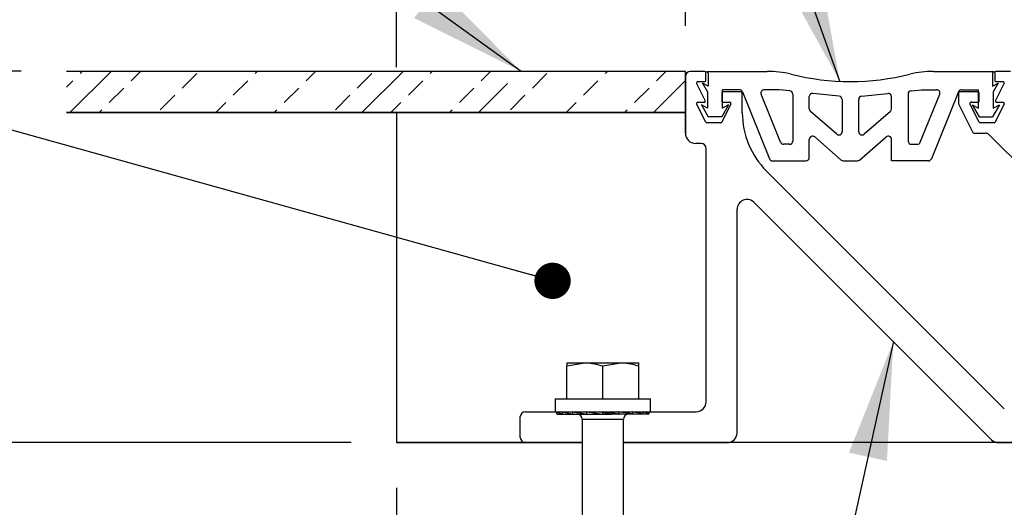
# Model space of a CAD drawing. Units: inches. Extents: x 0.1 to 10.8, y 0.2 to 8.4.
# Drawn here: x 2.7 to 3.8, y 4.6 to 5.2 of the extents above; entities that cross this region are included whole.
import ezdxf

# ---------------------------------------------------------------- set-up
doc = ezdxf.new("R2010")
doc.units = ezdxf.units.IN
doc.header["$MEASUREMENT"] = 0
doc.layers.add('FORMAT', color=7, linetype='Continuous')
doc.styles.add('SLDTEXTSTYLE0', font='TXT', dxfattribs={"width": 0.75})
doc.dimstyles.new('SLDDIMSTYLE1', dxfattribs={"dimtxt": 0.125, "dimasz": 0.13, "dimexe": 0, "dimexo": 0.0625, "dimgap": 0.03125, "dimtad": 0, "dimtih": 1, "dimtoh": 1, "dimdec": 6, "dimlfac": 0.458333, "dimrnd": 1e-09, "dimzin": 12, "dimdsep": 46, "dimtxsty": 'SLDTEXTSTYLE0', "dimsah": 1, "dimcen": 0.09, "dimadec": 0, "dimazin": 3, "dimtfac": 1, "dimtdec": 3, "dimtofl": 0, "dimtmove": 0, "dimatfit": 3, "dimfxl": 0, "dimfrac": 2, "dimtolj": 1, "dimtzin": 12, "dimarcsym": 0})
doc.dimstyles.new('SLDDIMSTYLE4', dxfattribs={"dimtxt": 0.125, "dimasz": 0.13, "dimexe": 0, "dimexo": 0.0625, "dimgap": 0.03125, "dimtad": 0, "dimtih": 1, "dimtoh": 1, "dimdec": 3, "dimlfac": 0.458333, "dimrnd": 1e-09, "dimzin": 12, "dimdsep": 46, "dimtxsty": 'SLDTEXTSTYLE0', "dimsah": 1, "dimcen": 0.09, "dimadec": 0, "dimazin": 3, "dimtfac": 1, "dimtdec": 3, "dimtofl": 0, "dimtmove": 0, "dimatfit": 3, "dimfxl": 0, "dimfrac": 2, "dimtolj": 1, "dimtzin": 12, "dimarcsym": 0})
doc.dimstyles.new('SLDDIMSTYLE5', dxfattribs={"dimtxt": 0.125, "dimasz": 0.13, "dimexe": 0, "dimexo": 0.0625, "dimgap": 0.03125, "dimtad": 0, "dimtih": 1, "dimtoh": 1, "dimdec": 6, "dimlfac": 0.458333, "dimrnd": 1e-09, "dimzin": 12, "dimdsep": 46, "dimtxsty": 'SLDTEXTSTYLE0', "dimsah": 1, "dimcen": 0.09, "dimadec": 0, "dimazin": 3, "dimtfac": 1, "dimtdec": 3, "dimtofl": 0, "dimtmove": 0, "dimatfit": 3, "dimfxl": 0, "dimfrac": 2, "dimtolj": 1, "dimtzin": 12, "dimarcsym": 0})
doc.dimstyles.new('SLDDIMSTYLE6', dxfattribs={"dimtxt": 0.125, "dimasz": 0.13, "dimexe": 0, "dimexo": 0.0625, "dimgap": 0.03125, "dimtad": 0, "dimtih": 1, "dimtoh": 1, "dimdec": 6, "dimlfac": 0.458333, "dimrnd": 1e-09, "dimzin": 12, "dimdsep": 46, "dimtxsty": 'SLDTEXTSTYLE0', "dimsah": 1, "dimcen": 0.09, "dimadec": 0, "dimazin": 3, "dimtfac": 1, "dimtdec": 3, "dimtofl": 0, "dimtmove": 0, "dimatfit": 3, "dimfxl": 0, "dimfrac": 2, "dimtolj": 1, "dimtzin": 12, "dimarcsym": 0})
doc.dimstyles.new('SLDDIMSTYLE8', dxfattribs={"dimtxt": 0.18, "dimasz": 0.13, "dimexe": 0, "dimexo": 0.0625, "dimgap": 0, "dimtad": 0, "dimtih": 1, "dimtoh": 1, "dimdec": 0, "dimrnd": 1e-09, "dimzin": 0, "dimdsep": 46, "dimtxsty": 'Standard', "dimsah": 1, "dimcen": 0.09, "dimadec": 0, "dimazin": 0, "dimtfac": 0.13, "dimtdec": 0, "dimtofl": 0, "dimtmove": 0, "dimatfit": 3, "dimfxl": 0, "dimfrac": 2, "dimtolj": 1, "dimtzin": 0, "dimarcsym": 0})
doc.dimstyles.new('SLDDIMSTYLE9', dxfattribs={"dimtxt": 0.18, "dimasz": 0.04, "dimexe": 0, "dimexo": 0.0625, "dimgap": 0, "dimtad": 0, "dimtih": 1, "dimtoh": 1, "dimdec": 0, "dimrnd": 1e-09, "dimzin": 0, "dimdsep": 46, "dimtxsty": 'Standard', "dimblk1": 'DOT', "dimblk2": 'DOT', "dimsah": 1, "dimcen": 0.09, "dimadec": 0, "dimazin": 0, "dimtfac": 0.04, "dimtdec": 0, "dimtofl": 0, "dimtmove": 0, "dimatfit": 3, "dimldrblk": 'DOT', "dimfxl": 0, "dimfrac": 2, "dimtolj": 1, "dimtzin": 0, "dimarcsym": 0})

# ---------------------------------------------------------------- blocks, each defined once
blk = doc.blocks.new('SW_HATCH_1')
at = {"color": 0, "linetype": 'Continuous', "lineweight": 18}
for p, q in [((0, 0), (-0.0455, -0.0455)), ((-0.0344, -0.0023), (-0.0321, 0)), ((0.0218, -0.0103), (0.0321, 0)), ((0.1584, -0.0023), (0.1607, 0)), ((0.2147, -0.0103), (0.225, 0)), ((0.3214, 0), (0.276, -0.0455)), ((0.3513, -0.0023), (0.3536, 0)), ((0.4075, -0.0103), (0.4178, 0)), ((0.5441, -0.0023), (0.5464, 0)), ((0.6004, -0.0103), (0.6107, 0)), ((-0.0495, -0.0173), (-0.0425, -0.0103)), ((0.0781, -0.0184), (0.0941, -0.0023)), ((0.1343, -0.0264), (0.1504, -0.0103)), ((0.2709, -0.0184), (0.287, -0.0023)), ((0.3272, -0.0264), (0.3432, -0.0103)), ((0.4638, -0.0184), (0.4798, -0.0023)), ((0.52, -0.0264), (0.5361, -0.0103)), ((0.6323, -0.0105), (0.5974, -0.0455)), ((-0.0023, -0.0344), (0.0138, -0.0184)), ((0.1906, -0.0344), (0.2066, -0.0184)), ((0.3834, -0.0344), (0.3995, -0.0184)), ((0.4366, -0.0134), (0.4045, -0.0455)), ((0.5763, -0.0344), (0.5923, -0.0184)), ((0.054, -0.0425), (0.07, -0.0264)), ((0.2468, -0.0425), (0.2629, -0.0264)), ((0.4397, -0.0425), (0.4557, -0.0264)), ((-0.0133, -0.0455), (-0.0103, -0.0425)), ((0.1153, -0.0455), (0.1263, -0.0344)), ((0.1795, -0.0455), (0.1825, -0.0425)), ((0.3081, -0.0455), (0.3191, -0.0344)), ((0.3724, -0.0455), (0.3754, -0.0425)), ((0.5009, -0.0455), (0.512, -0.0344)), ((0.5652, -0.0455), (0.5682, -0.0425))]:
    blk.add_line(p, q, dxfattribs=at)
blk = doc.blocks.new('_D_1')
at = {"layer": 'FORMAT'}
for p, q in [((3.4818, 5.1526), (3.4818, 6.8119)), ((7.3909, 5.4707), (7.3909, 6.8119)), ((5.3737, 6.7958), (5.3356, 6.7958)), ((5.3356, 6.7958), (5.3356, 6.5974)), ((5.9633, 6.7958), (6.0013, 6.7958)), ((6.0013, 6.7958), (6.0013, 6.5974)), ((5.0986, 6.6997), (5.2276, 6.6997)), ((3.4818, 6.6869), (4.7819, 6.6869)), ((7.3909, 6.6869), (6.0648, 6.6869)), ((5.3356, 6.5974), (5.3737, 6.5974)), ((6.0013, 6.5974), (5.9633, 6.5974))]:
    blk.add_line(p, q, dxfattribs=at)
for points in [[(3.4818, 6.6869), (3.6118, 6.6669), (3.6118, 6.7069)], [(7.3909, 6.6869), (7.2609, 6.7069), (7.2609, 6.6669)]]:
    blk.add_solid(points, dxfattribs=at)
at = {"layer": 'FORMAT', "char_height": 0.125, "attachment_point": 1, "style": 'SLDTEXTSTYLE0'}
for s, insert in [('1', (5.1169, 6.8499)), ("1'-9", (4.8072, 6.7585)), ('"', (5.2459, 6.7585)), ('546mm', (5.3737, 6.7585)), ('2', (5.1169, 6.6846))]:
    blk.add_mtext(s, dxfattribs=dict(at, insert=insert))
blk = doc.blocks.new('_D_4')
at = {"layer": 'FORMAT'}
for p, q in [((3.1636, 4.6435), (3.1636, 3.1569)), ((5.2091, 4.098), (5.2091, 3.1569)), ((3.875, 3.3811), (3.8369, 3.3811)), ((3.8369, 3.3811), (3.8369, 3.1827)), ((4.4646, 3.3811), (4.5027, 3.3811)), ((4.5027, 3.3811), (4.5027, 3.1827)), ((3.1636, 3.2819), (3.5372, 3.2819)), ((5.2091, 3.2819), (4.5661, 3.2819)), ((3.8369, 3.1827), (3.875, 3.1827)), ((4.5027, 3.1827), (4.4646, 3.1827))]:
    blk.add_line(p, q, dxfattribs=at)
for points in [[(3.1636, 3.2819), (3.2936, 3.2619), (3.2936, 3.3019)], [(5.2091, 3.2819), (5.0791, 3.3019), (5.0791, 3.2619)]]:
    blk.add_solid(points, dxfattribs=at)
at = {"layer": 'FORMAT', "char_height": 0.125, "attachment_point": 1, "style": 'SLDTEXTSTYLE0'}
for s, insert in [('11"', (3.5625, 3.3438)), ('279mm', (3.875, 3.3438))]:
    blk.add_mtext(s, dxfattribs=dict(at, insert=insert))
blk = doc.blocks.new('_D_5')
at = {"layer": 'FORMAT'}
for p, q in [((2.75, 5.1026), (2.4805, 5.1026)), ((2.6055, 4.6935), (2.6055, 5.1026)), ((1.7338, 4.7539), (1.6957, 4.7539)), ((1.6957, 4.7539), (1.6957, 4.5555)), ((2.231, 4.7539), (2.2691, 4.7539)), ((2.2691, 4.7539), (2.2691, 4.5555)), ((3.1136, 4.6935), (2.4805, 4.6935)), ((2.6055, 4.5457), (2.6055, 4.6935)), ((1.4587, 4.6578), (1.5877, 4.6578)), ((1.6957, 4.5555), (1.7338, 4.5555)), ((2.2691, 4.5555), (2.231, 4.5555)), ((2.3555, 4.5457), (2.6055, 4.5457))]:
    blk.add_line(p, q, dxfattribs=at)
for points in [[(2.6055, 5.1026), (2.5855, 4.9726), (2.6255, 4.9726)], [(2.6055, 4.6935), (2.6255, 4.8235), (2.5855, 4.8235)]]:
    blk.add_solid(points, dxfattribs=at)
at = {"layer": 'FORMAT', "char_height": 0.125, "attachment_point": 1, "style": 'SLDTEXTSTYLE0'}
for s, insert in [('1', (1.477, 4.8079)), ('2', (1.348, 4.7166)), ('"', (1.606, 4.7166)), ('57mm', (1.7338, 4.7166)), ('4', (1.477, 4.6426)), ('ASSY HEIGHT', (1.325, 4.4442))]:
    blk.add_mtext(s, dxfattribs=dict(at, insert=insert))
blk = doc.blocks.new('_D_6')
at = {"layer": 'FORMAT'}
for p, q in [((3.1636, 5.1071), (3.1636, 6.8119)), ((3.4818, 5.1526), (3.4818, 6.8119)), ((2.3442, 6.7861), (2.3061, 6.7861)), ((2.3061, 6.7861), (2.3061, 6.5877)), ((2.8414, 6.7861), (2.8795, 6.7861)), ((2.8795, 6.7861), (2.8795, 6.5877)), ((3.1636, 6.6869), (2.9429, 6.6869)), ((3.4818, 6.6869), (3.1636, 6.6869)), ((2.3061, 6.5877), (2.3442, 6.5877)), ((2.8795, 6.5877), (2.8414, 6.5877))]:
    blk.add_line(p, q, dxfattribs=at)
for points in [[(3.1636, 6.6869), (3.2936, 6.6669), (3.2936, 6.7069)], [(3.4818, 6.6869), (3.3518, 6.7069), (3.3518, 6.6669)]]:
    blk.add_solid(points, dxfattribs=at)
at = {"layer": 'FORMAT', "char_height": 0.125, "attachment_point": 1, "style": 'SLDTEXTSTYLE0'}
for s, insert in [('1 1/2"', (1.8203, 6.7488)), ('38mm', (2.3442, 6.7488))]:
    blk.add_mtext(s, dxfattribs=dict(at, insert=insert))
blk = doc.blocks.new('_Dot')
at = {"color": 0, "linetype": 'ByBlock', "lineweight": -2}
blk.add_line((-0.5, 0), (-1, 0), dxfattribs=at)
at = {"color": 0, "linetype": 'ByBlock', "const_width": 0.5}
blk.add_lwpolyline([(-0.25, 0, 1), (0.25, 0, 1)], format="xyb", close=True, dxfattribs=at)

msp = doc.modelspace()

# ---------------------------------------------------------------- hatches: boundary and pattern name
at = {"layer": 'FORMAT'}
h = msp.add_hatch(dxfattribs=at)
h.set_pattern_fill('AR-CONC', color=256, scale=0.7273, style=0)
h.paths.add_polyline_path([(5.2090815, 4.1480182), (5.2090815, 4.6934727), (3.163627, 4.6934727), (3.163627, 5.0571091), (2.7999906, 5.0571091), (2.7999906, 4.1480182)], flags=0)
h = msp.add_hatch(dxfattribs=at)
h.set_pattern_fill('AR-SAND', color=256, scale=0.9091, style=0)
edge = h.paths.add_edge_path(flags=0)
edge.add_line((3.4818088, 5.0344727), (3.4818088, 5.0571091))
edge.add_line((3.4818088, 5.0571091), (3.163627, 5.0571091))
edge.add_line((3.163627, 5.0571091), (3.163627, 4.6934727))
edge.add_line((3.163627, 4.6934727), (3.3054451, 4.6934727))
edge.add_arc((3.3054451, 4.6989273), 0.0054545, 180, 270, ccw=False)
edge.add_line((3.2999906, 4.6989273), (3.2999906, 4.7221091))
edge.add_arc((3.3054451, 4.7221091), 0.0054545, 90, 180, ccw=False)
edge.add_line((3.3054451, 4.7275636), (3.3383542, 4.7275636))
edge.add_line((3.3383542, 4.7275636), (3.3383542, 4.7417682))
edge.add_line((3.3383542, 4.7417682), (3.351127, 4.7417682))
edge.add_line((3.351127, 4.7417682), (3.351127, 4.7815409))
edge.add_line((3.351127, 4.7815409), (3.4306724, 4.7815409))
edge.add_line((3.4306724, 4.7815409), (3.4306724, 4.7417682))
edge.add_line((3.4306724, 4.7417682), (3.4434451, 4.7417682))
edge.add_line((3.4434451, 4.7417682), (3.4434451, 4.7275636))
edge.add_line((3.4434451, 4.7275636), (3.4937815, 4.7275636))
edge.add_arc((3.4937815, 4.7384727), 0.0109091, 270, 360)
edge.add_line((3.5046906, 4.7384727), (3.5046906, 5.0174727))
edge.add_arc((3.4990542, 5.0174727), 0.0056364, 0, 90)
edge.add_line((3.4990542, 5.0231091), (3.4931724, 5.0231091))
edge.add_arc((3.4931724, 5.0344727), 0.0113636, 180, 270, ccw=False)

# ---------------------------------------------------------------- linework, layer by layer
at = {"color": 7, "linetype": 'Continuous', "lineweight": 25}
for p, q in [((3.4818088, 5.1025636), (2.7999906, 5.1025636)), ((3.4818088, 5.0571091), (3.4818088, 5.1025636)), ((3.5032632, 5.1025636), (3.4872633, 5.1025636)), ((3.504536, 5.0925636), (3.504536, 5.1012909)), ((3.5070907, 5.1007362), (3.5052633, 5.1025636)), ((3.5052633, 5.1025636), (3.5719896, 5.1025636)), ((3.5070907, 5.1007362), (3.5070907, 5.0862816)), ((3.7552643, 5.1025636), (3.8219906, 5.1025636)), ((3.8201632, 5.1007362), (3.8219906, 5.1025636)), ((3.8201632, 5.1007362), (3.8201632, 5.0862816)), ((3.8226646, 5.1013662), (3.8226646, 5.0926389)), ((3.839862, 5.1025636), (3.823862, 5.1025636)), ((3.4818088, 5.0971091), (3.4818088, 5.0344727)), ((3.5036195, 5.0703986), (3.4942347, 5.0894559)), ((3.4953765, 5.0912909), (3.5032632, 5.0912909)), ((3.5007862, 5.0896622), (3.5062824, 5.0801036)), ((3.5070907, 5.0862816), (3.5007862, 5.0896622)), ((3.8201632, 5.0862816), (3.8264677, 5.0896622)), ((3.8264677, 5.0896622), (3.8209715, 5.0801036)), ((3.8328907, 5.0894559), (3.8235059, 5.0703986)), ((3.823862, 5.0912909), (3.8317489, 5.0912909)), ((3.5062824, 5.0801036), (3.5062824, 5.0618748)), ((3.5218086, 5.0785637), (3.5218086, 5.0698364)), ((3.5412032, 5.0822796), (3.522646, 5.0822796)), ((3.522646, 5.0618748), (3.522646, 5.0822796)), ((3.5432631, 5.0798364), (3.5230813, 5.0798364)), ((3.5445359, 5.0570103), (3.5445359, 5.0785636)), ((3.5445747, 5.0800054), (3.5743715, 5.006256)), ((3.5866352, 5.0244378), (3.5652852, 5.077281)), ((3.5846508, 5.0822796), (3.5686568, 5.0822796)), ((3.5968577, 5.0810166), (3.5850309, 5.0822597)), ((3.6001139, 5.0774002), (3.6001139, 5.0258)), ((3.6512798, 5.0752966), (3.6223122, 5.0783412)), ((3.6759741, 5.0752966), (3.7049417, 5.0783412)), ((3.7271399, 5.0774002), (3.7271399, 5.0258)), ((3.7303962, 5.0810166), (3.7422229, 5.0822597)), ((3.7406186, 5.0244378), (3.7619687, 5.077281)), ((3.742603, 5.0822796), (3.7585971, 5.0822796)), ((3.7826791, 5.0800054), (3.7528824, 5.006256)), ((3.7826647, 5.0786379), (3.7826647, 5.0674693)), ((3.8041193, 5.0799117), (3.7839375, 5.0799117)), ((3.7860507, 5.0822796), (3.8046078, 5.0822796)), ((3.8046078, 5.0618748), (3.8046078, 5.0822796)), ((3.805392, 5.0699117), (3.805392, 5.0786389)), ((3.8209715, 5.0801036), (3.8209715, 5.0618748)), ((3.5041814, 5.0465465), (3.4942347, 5.0667283)), ((3.4953763, 5.0685636), (3.5024777, 5.0685636)), ((3.4994999, 5.0655118), (3.5070907, 5.0523104)), ((3.5062824, 5.0618748), (3.4994999, 5.0655118)), ((3.5294286, 5.0655118), (3.5218377, 5.0523104)), ((3.53188, 5.0667283), (3.5219327, 5.0465464)), ((3.5294286, 5.0655118), (3.522646, 5.0618748)), ((3.5230824, 5.0685637), (3.5307384, 5.0685637)), ((3.6182957, 5.0612333), (3.6182957, 5.0747248)), ((3.654536, 5.0716802), (3.654536, 5.0360522)), ((3.6727178, 5.0360522), (3.6727178, 5.0716802)), ((3.7089581, 5.0612333), (3.7089581, 5.0747248)), ((3.7827992, 5.0668999), (3.7985957, 5.0353241)), ((3.8052679, 5.0466217), (3.7953206, 5.0668035)), ((3.7964622, 5.0686389), (3.8041182, 5.0686389)), ((3.7978253, 5.0655118), (3.8054161, 5.0523104)), ((3.7978253, 5.0655118), (3.8046078, 5.0618748)), ((3.827754, 5.0655118), (3.8201632, 5.0523104)), ((3.8209715, 5.0618748), (3.827754, 5.0655118)), ((3.8329659, 5.0668036), (3.8230192, 5.0466218)), ((3.8246477, 5.0685636), (3.8317491, 5.0685636)), ((2.7999906, 5.0571091), (3.4818088, 5.0571091)), ((3.163627, 5.0571091), (2.7999906, 5.0571091)), ((3.163627, 5.0571091), (3.163627, 4.6934727)), ((3.4818088, 5.0571091), (3.163627, 5.0571091)), ((3.4818088, 5.0344727), (3.4818088, 5.0571091)), ((3.648514, 5.0333078), (3.6195464, 5.0584889)), ((3.7077074, 5.0584889), (3.6787399, 5.0333078)), ((3.5207911, 5.0458364), (3.505323, 5.0458364)), ((3.5218377, 5.0523104), (3.5070907, 5.0523104)), ((3.8054161, 5.0523104), (3.8201632, 5.0523104)), ((3.8218776, 5.0459117), (3.8064095, 5.0459117)), ((3.7997339, 5.0346208), (3.8122703, 5.0346208)), ((3.8161272, 5.0330232), (4.0480623, 4.8010881)), ((3.4990542, 5.0231091), (3.4931724, 5.0231091)), ((3.5964776, 5.0221636), (3.5900068, 5.0221636)), ((3.6182957, 5.0076182), (3.6182957, 5.0275057)), ((3.6243178, 5.0302501), (3.6535099, 5.0048738)), ((3.6737439, 5.0048738), (3.7029361, 5.0302501)), ((3.7089581, 5.0039818), (3.7089581, 5.0275057)), ((3.7307763, 5.0221636), (3.737247, 5.0221636)), ((3.5046906, 4.7384727), (3.5046906, 5.0174727)), ((3.577743, 5.0039818), (3.6146594, 5.0039818)), ((3.6558956, 5.0039818), (3.6713583, 5.0039818)), ((3.7495108, 5.0039818), (3.7089581, 5.0039818)), ((3.8331316, 4.7307588), (3.5711626, 4.9927279)), ((3.5574045, 4.9582741), (3.8190107, 4.6966679)), ((3.5387815, 4.7043818), (3.5387815, 4.9505602)), ((3.351127, 4.7779886), (3.3710133, 4.7815409)), ((3.351127, 4.7815409), (3.3710133, 4.7815409)), ((3.351127, 4.7417682), (3.351127, 4.7779886)), ((3.3710133, 4.7815409), (3.4107861, 4.7815409)), ((3.3908997, 4.7779886), (3.4107861, 4.7815409)), ((3.3908997, 4.7417682), (3.3908997, 4.7779886)), ((3.4107861, 4.7815409), (3.4306724, 4.7815409)), ((3.4306724, 4.7417682), (3.4306724, 4.7779886)), ((3.3383542, 4.7417682), (3.3383542, 4.7275636)), ((3.3383542, 4.7417682), (3.4434451, 4.7417682)), ((3.4434451, 4.7275636), (3.4434451, 4.7417682)), ((3.2999906, 4.6989273), (3.2999906, 4.7221091)), ((3.3054451, 4.7275636), (3.3383542, 4.7275636)), ((3.3383542, 4.7275636), (3.4434451, 4.7275636)), ((3.3397747, 4.7275636), (3.3397747, 4.7261261)), ((3.3405514, 4.7247227), (3.3405514, 4.7274868)), ((3.3405514, 4.7247227), (3.3466241, 4.7247227)), ((3.3466241, 4.7247227), (3.3466241, 4.7274868)), ((3.3466241, 4.7247227), (3.3580372, 4.7247227)), ((3.3580372, 4.7247227), (3.3580372, 4.7274868)), ((3.3580372, 4.7247227), (3.3726387, 4.7247227)), ((3.3681724, 4.7190409), (3.3681724, 4.6110864)), ((3.3726387, 4.7247227), (3.3726387, 4.7248535)), ((3.3726387, 4.7247227), (3.3734139, 4.7247227)), ((3.3734139, 4.7274868), (3.3908997, 4.7247227)), ((3.3734139, 4.7247227), (3.3734139, 4.7274868)), ((3.3734139, 4.7247227), (3.3811832, 4.7247227)), ((3.3811832, 4.7247227), (3.3811832, 4.7262587)), ((3.3811832, 4.7247227), (3.3908997, 4.7247227)), ((3.3908997, 4.7247227), (3.3908997, 4.7274868)), ((3.3908997, 4.7247227), (3.4006162, 4.7247227)), ((3.4083855, 4.7247227), (3.4006162, 4.7247227)), ((3.4083855, 4.7247227), (3.4083855, 4.7274868)), ((3.4083855, 4.7247227), (3.4091607, 4.7247227)), ((3.4237622, 4.7247227), (3.4091607, 4.7247227)), ((3.413627, 4.6110864), (3.413627, 4.7190409)), ((3.4237622, 4.7247227), (3.4237622, 4.7274868)), ((3.4351752, 4.7247227), (3.4237622, 4.7247227)), ((3.4351752, 4.7247227), (3.4351752, 4.7274868)), ((3.441248, 4.7247227), (3.4351752, 4.7247227)), ((3.441248, 4.7247227), (3.441248, 4.7274868)), ((3.4420247, 4.7261261), (3.4420247, 4.7275636)), ((3.4434451, 4.7275636), (3.4937815, 4.7275636)), ((3.163627, 4.6934727), (3.3054451, 4.6934727)), ((3.3681724, 4.6934727), (3.163627, 4.6934727)), ((3.3054451, 4.6934727), (3.3681724, 4.6934727)), ((3.413627, 4.6934727), (3.5278724, 4.6934727)), ((4.8228549, 4.6934727), (3.413627, 4.6934727)), ((3.8267246, 4.6934727), (4.8228549, 4.6934727))]:
    msp.add_line(p, q, dxfattribs=at)
at = {"color": 8, "linetype": 'Continuous', "lineweight": 25}
msp.add_line((3.413627, 4.7190409), (3.3681724, 4.7190409), dxfattribs=at)
at = {"color": 7, "linetype": 'Continuous', "lineweight": 25}
for centre, radius, start, end in [((3.4872633, 5.0971091), 0.0054545, 90.0000159, 179.9998228), ((3.5032632, 5.1012909), 0.0012727, 0.0000372, 90), ((3.5719896, 4.9934727), 0.1090909, 76.1133034, 90), ((3.6636269, 5.3641312), 0.2727273, 256.1133034, 283.8866966), ((3.7552643, 4.9934727), 0.1090909, 90, 103.8866966), ((3.8239352, 5.101293), 0.0012727, 93.2973495, 176.7026505), ((3.4953765, 5.0900182), 0.0012727, 90.0000159, 206.2180225), ((3.5032632, 5.0925636), 0.0012727, 270.0000159, 0.0000372), ((3.823935, 5.0925615), 0.0012727, 176.5132543, 266.7138751), ((3.8317489, 5.0900182), 0.0012727, 333.7819933, 90), ((3.5230813, 5.0785637), 0.0012727, 90, 180.0000372), ((3.5412032, 5.0786432), 0.0036364, 22, 90), ((3.5432632, 5.0785637), 0.0012727, 359.9982055, 90.0013246), ((3.5686568, 5.0786432), 0.0036364, 90, 202), ((3.5846508, 5.0786432), 0.0036364, 84, 90), ((3.5964776, 5.0774002), 0.0036364, 0, 84), ((3.6219321, 5.0747248), 0.0036364, 84, 180), ((3.7053218, 5.0747248), 0.0036364, 0, 96), ((3.7307763, 5.0774002), 0.0036364, 96, 180), ((3.742603, 5.0786432), 0.0036364, 90, 96), ((3.7585971, 5.0786432), 0.0036364, 338, 90), ((3.7839375, 5.0786389), 0.0012727, 90, 180.0474376), ((3.7860507, 5.0786432), 0.0036364, 90, 158), ((3.8041193, 5.0786389), 0.0012727, 0, 90), ((3.4953763, 5.0672909), 0.0012727, 90.0000159, 206.2366928), ((3.5024777, 5.0698364), 0.0012727, 270.0000159, 26.2180117), ((3.5230813, 5.0698364), 0.0012727, 180.0000372, 270.0472628), ((3.5307384, 5.0672909), 0.0012727, 333.7620925, 90.0000372), ((3.6508997, 5.0716802), 0.0036364, 0, 84), ((3.6763542, 5.0716802), 0.0036364, 96, 180), ((3.7839375, 5.0674693), 0.0012727, 180, 206.5774851), ((3.7964622, 5.0673662), 0.0012727, 90, 206.2379447), ((3.8041193, 5.0699117), 0.0012727, 269.9527743, 0), ((3.8246477, 5.0698364), 0.0012727, 153.7819933, 270), ((3.8317905, 5.0672916), 0.0012727, 337.4533899, 91.8631909), ((3.635445, 5.0570103), 0.0909091, 180, 225), ((3.6219321, 5.0612333), 0.0036364, 180, 229), ((3.7053218, 5.0612333), 0.0036364, 311, 0), ((3.505323, 5.0471091), 0.0012727, 206.2366928, 270.0000372), ((3.5207911, 5.0471091), 0.0012727, 270.0000372, 333.7620925), ((3.8064095, 5.0471844), 0.0012727, 206.2379447, 270), ((3.8218776, 5.0471844), 0.0012727, 270, 333.7633444), ((3.4931724, 5.0344727), 0.0113636, 180, 270), ((3.6508997, 5.0360522), 0.0036364, 229, 0), ((3.6763542, 5.0360522), 0.0036364, 180, 311), ((3.7997339, 5.0358935), 0.0012727, 206.5774851, 270), ((3.8122703, 5.0291662), 0.0054545, 45, 90), ((3.4990542, 5.0174727), 0.0056364, 0, 90), ((3.5900068, 5.0258), 0.0036364, 202, 270), ((3.5964776, 5.0258), 0.0036364, 270, 0), ((3.6219321, 5.0275057), 0.0036364, 49, 180), ((3.7053218, 5.0275057), 0.0036364, 0, 131), ((3.7307763, 5.0258), 0.0036364, 180, 270), ((3.737247, 5.0258), 0.0036364, 270, 338), ((3.577743, 5.0076182), 0.0036364, 202, 270), ((3.6146594, 5.0076182), 0.0036364, 270, 0), ((3.6558956, 5.0076182), 0.0036364, 229, 270), ((3.6713583, 5.0076182), 0.0036364, 270, 311), ((3.7495108, 5.0076182), 0.0036364, 270, 338), ((3.5496906, 4.9505602), 0.0109091, 45, 180), ((3.4937815, 4.7384727), 0.0109091, 270, 0), ((3.3054451, 4.7221091), 0.0054545, 90, 180), ((3.3624906, 4.7190409), 0.0056818, 0, 90), ((3.4193088, 4.7190409), 0.0056818, 90, 180), ((3.3054451, 4.6989273), 0.0054545, 180, 270), ((3.5278724, 4.7043818), 0.0109091, 270, 0), ((3.8267246, 4.7043818), 0.0109091, 225, 270)]:
    msp.add_arc(centre, radius, start, end, dxfattribs=at)
for major_axis, ratio, start_param, end_param in [((0.0511245, -0.0014382), 0.155555985, 3.145968591, 3.320501517), ((0.0511219, -0.0041173), 0.136033324, 3.327081086, 3.676146937), ((0.0511212, -0.0062541), 0.100127019, 3.677440274, 4.026506125), ((0.0511234, -0.0076159), 0.05289524, 4.022136944, 4.371202794), ((0.0511234, -0.0076159), 0.05289524, 1.22961014, 1.578675991), ((0.0284082, -0.004232), 0.05289524, 1.22961014, 1.578675991), ((0.0511212, -0.0062541), 0.100127019, 0.884913471, 1.233979322), ((0.0511219, -0.0041173), 0.136033324, 0.534554283, 0.883620134), ((0.0511245, -0.0014382), 0.155555985, 0.178908863, 0.527974713), ((0.0511245, 0.0014382), 0.155555985, 6.104276444, 6.453342295)]:
    msp.add_ellipse((3.3908997, 4.7247227), major_axis=major_axis, ratio=ratio, start_param=start_param, end_param=end_param, dxfattribs=at)
for points, knots in [([(3.351127, 4.7815409), (3.351127, 4.7811106), (3.351127, 4.7805539), (3.351127, 4.778463), (3.351127, 4.7779886)], [0, 0, 0, 0, 0.773097397, 1, 1, 1, 1]), ([(3.3710133, 4.7815409), (3.3714848, 4.7815374), (3.3782002, 4.7814868), (3.3847809, 4.779674), (3.3908997, 4.7779886)], [0, 0, 0, 0, 0.070206732, 1, 1, 1, 1]), ([(3.4107861, 4.7815409), (3.4112575, 4.7815374), (3.4179729, 4.7814868), (3.4245537, 4.779674), (3.4306724, 4.7779886)], [0, 0, 0, 0, 0.070206732, 1, 1, 1, 1]), ([(3.4306724, 4.7779886), (3.4306724, 4.778463), (3.4306724, 4.7805539), (3.4306724, 4.7811106), (3.4306724, 4.7815409)], [0, 0, 0, 0, 0.226902603, 1, 1, 1, 1])]:
    msp.add_open_spline(points, degree=3, knots=knots, dxfattribs=at)

# ---------------------------------------------------------------- block references
at = {"color": 7, "linetype": 'Continuous', "lineweight": 18}
msp.add_blockref('SW_HATCH_1', (2.8494593, 5.1025636), dxfattribs=at)

# ---------------------------------------------------------------- dimensions: what is measured, and where the dimension line sits
at = {"layer": 'FORMAT'}
for base, p1, p2, dimstyle, picture, middle in [((7.3908997, 6.6868872), (3.4818088, 5.1025636), (7.3908997, 5.4207455), 'SLDDIMSTYLE1', '_D_1', (5.4233299, 6.6868872)), ((3.4818088, 6.6868872), (3.163627, 5.0571091), (3.4818088, 5.1025636), 'SLDDIMSTYLE6', '_D_6', (2.3689346, 6.6868872))]:
    dim = msp.add_linear_dim(base=base, p1=p1, p2=p2, dimstyle=dimstyle, dxfattribs=at)
    dim.commit()
    dim.dimension.update_dxf_attribs({"geometry": picture, "text_midpoint": middle, "dimtype": 160})
dim = msp.add_linear_dim(base=(2.6055498, 5.1025636), p1=(3.163627, 4.6934727), p2=(2.7999906, 5.1025636), angle=90, text='<>\\PASSY HEIGHT', dimstyle='SLDDIMSTYLE5', dxfattribs=at)
dim.commit()
dim.dimension.update_dxf_attribs({"geometry": '_D_5', "text_midpoint": (2.6055498, 4.5457372), "dimtype": 160})
dim = msp.add_linear_dim(base=(3.163627, 3.2818764), p1=(5.2090815, 4.1480182), p2=(3.163627, 4.6934727), angle=0, dimstyle='SLDDIMSTYLE4', dxfattribs=at)
dim.commit()
dim.dimension.update_dxf_attribs({"geometry": '_D_4', "text_midpoint": (4.051643, 3.2818764), "dimtype": 160})

# ---------------------------------------------------------------- leaders
for points, dimstyle in [([(3.6519304, 5.0916549), (3.2818294, 6.1330112), (3.0318294, 6.1330112)], 'SLDDIMSTYLE8'), ([(3.3010495, 5.1025636), (2.6922279, 5.5412669), (2.4422279, 5.5412669)], 'SLDDIMSTYLE8'), ([(3.3355227, 4.8717404), (2.4222262, 5.1260916), (2.1722262, 5.1260916)], 'SLDDIMSTYLE9'), ([(3.7108987, 4.8047799), (3.1987709, 2.477559), (2.2102293, 2.477559)], 'SLDDIMSTYLE8')]:
    msp.add_leader(points, dimstyle=dimstyle, dxfattribs=at)

doc.saveas('drawing.dxf')
